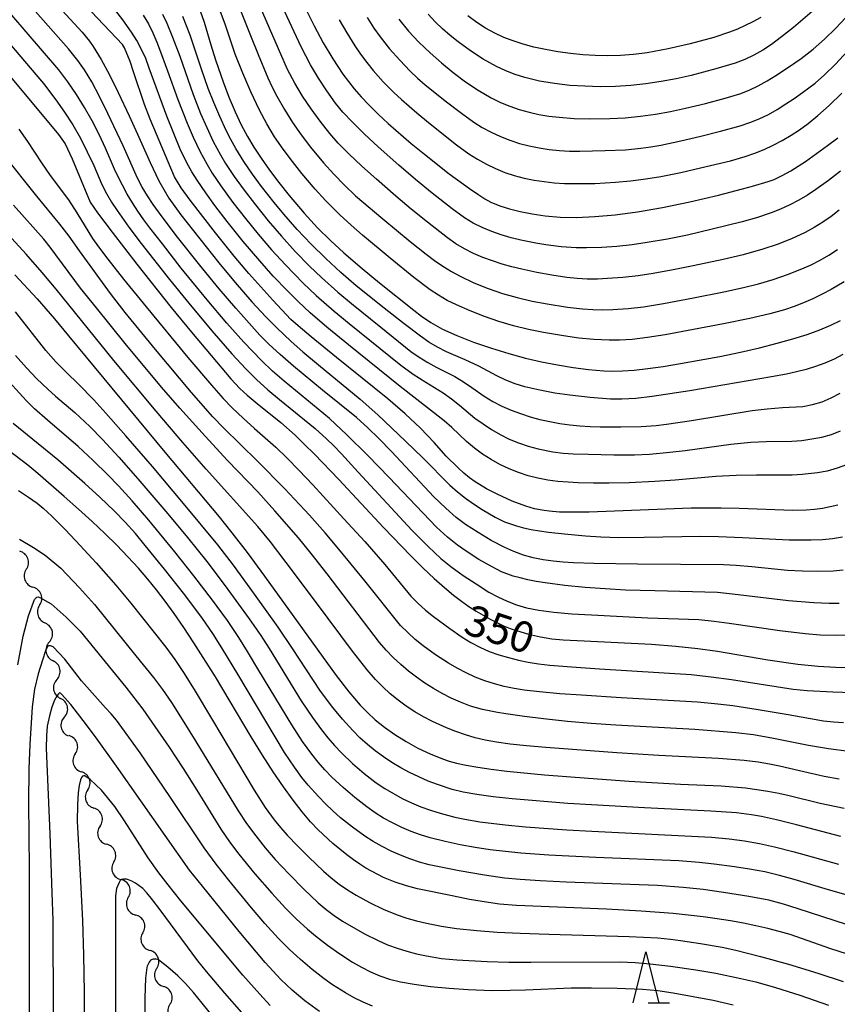
# Model space of a CAD drawing. Units: metres. Extents: x -46055 to -43747, y -124591 to -122873.
# Drawn here: x -45743 to -45663, y -124226 to -124130 of the extents above; entities that cross this region are included whole.
import ezdxf

# ---------------------------------------------------------------- set-up
doc = ezdxf.new("R2010")
doc.units = ezdxf.units.M
doc.header["$LTSCALE"] = 2.5
doc.layers.get('0').update_dxf_attribs({"linetype": 'CONTINUOUS'})
for name, color, linetype in [('5102000', 7, 'CONTINUOUS'), ('6332000', 7, 'CONTINUOUS'), ('7101000', 7, 'CONTINUOUS'), ('7102000', 7, 'CONTINUOUS')]:
    doc.layers.add(name, color=color, linetype=linetype)
doc.styles.add('Dm_Anotation', font='txt')

# ---------------------------------------------------------------- blocks, each defined once
blk = doc.blocks.new('633200')
at = {"color": 0, "linetype": 'ByBlock', "lineweight": -2}
for points in [[(-0.5, -1), (0, 1), (0.5, -1)], [(0.08, -1), (0.92, -1)]]:
    blk.add_lwpolyline(points, dxfattribs=at)
blk = doc.blocks.new('DMDR_5102_0.375')
at = {"color": 0, "linetype": 'Continuous', "lineweight": -2}
blk.add_lwpolyline([(-1, 0, 0.535433), (1, 0)], format="xyb", dxfattribs=at)

msp = doc.modelspace()

# ---------------------------------------------------------------- linework, layer by layer
at = {"layer": '5102000', "linetype": 'Continuous'}
for points in [[(-45742.84, -124183.75), (-45742.84, -124183.75)], [(-45741.541, -124187.268), (-45741.541, -124187.268)], [(-45740.594, -124190.885), (-45740.594, -124190.885)], [(-45739.856, -124194.562), (-45739.856, -124194.562)], [(-45739.118, -124198.239), (-45739.118, -124198.239)], [(-45738.041, -124201.824), (-45738.041, -124201.824)], [(-45736.831, -124205.374), (-45736.831, -124205.374)], [(-45735.621, -124208.923), (-45735.621, -124208.923)], [(-45734.274, -124212.421), (-45734.274, -124212.421)], [(-45732.85, -124215.89), (-45732.85, -124215.89)], [(-45731.426, -124219.359), (-45731.426, -124219.359)], [(-45730.069, -124222.854), (-45730.069, -124222.854)], [(-45728.773, -124226.373), (-45728.773, -124226.373)]]:
    msp.add_lwpolyline(points, dxfattribs=at)
at = {"layer": '7101000', "flags": 128}
for points, elevation in [([(-45717.825, -124124.125), (-45714.664, -124130.511), (-45713.78, -124132.16), (-45712.835, -124133.733), (-45711.83, -124135.227), (-45710.722, -124136.677), (-45710.04, -124137.454), (-45709.258, -124138.277), (-45708.377, -124139.146), (-45707.396, -124140.06), (-45705.134, -124142.026), (-45703.854, -124143.077), (-45701.424, -124144.996), (-45699.452, -124146.456), (-45698.637, -124147.014), (-45697.938, -124147.457), (-45697.352, -124147.785), (-45696.454, -124148.152), (-45695.516, -124148.439), (-45694.465, -124148.7), (-45693.302, -124148.935), (-45692.019, -124149.136), (-45690.572, -124149.252), (-45688.952, -124149.272), (-45687.159, -124149.199), (-45685.186, -124149.026), (-45682.984, -124148.729), (-45680.547, -124148.303), (-45677.874, -124147.748), (-45675.062, -124147.091), (-45672.699, -124146.492), (-45671.723, -124146.224), (-45670.179, -124145.753), (-45669.612, -124145.549), (-45668.806, -124145.18), (-45667.977, -124144.716), (-45666.54, -124143.794), (-45664.361, -124142.228), (-45663.364, -124141.48)], 380), ([(-45663.367, -124177.455), (-45664.106, -124177.645), (-45664.855, -124177.796), (-45665.637, -124177.904), (-45666.458, -124177.968), (-45667.761, -124177.982), (-45673.013, -124177.795), (-45674.804, -124177.748), (-45677.719, -124177.758), (-45685.223, -124178.064), (-45687.703, -124178.143), (-45689.547, -124178.155), (-45690.618, -124178.145), (-45691.647, -124178.071), (-45692.136, -124178.008), (-45693.066, -124177.828), (-45693.93, -124177.577), (-45695.25, -124177.067), (-45696.718, -124176.396), (-45697.778, -124175.86), (-45698.88, -124175.19), (-45699.437, -124174.781), (-45699.998, -124174.324), (-45700.563, -124173.817), (-45701.707, -124172.658), (-45702.887, -124171.322), (-45704.224, -124169.932), (-45705.739, -124168.508), (-45707.432, -124167.05), (-45712.463, -124162.997), (-45714.947, -124160.962), (-45716.223, -124159.896), (-45716.949, -124159.268), (-45718.701, -124157.389), (-45721.036, -124154.782), (-45722.474, -124153.073), (-45724.306, -124150.787), (-45726.789, -124147.583), (-45727.685, -124146.381), (-45728.323, -124145.311), (-45730.71, -124139.642), (-45731.272, -124138.227), (-45732.343, -124135.012), (-45732.685, -124134.017), (-45733.238, -124132.657), (-45733.425, -124132.341), (-45738.304, -124127.131)], 360), ([(-45725.937, -124128.694), (-45725.432, -124130.136), (-45724.778, -124132.358), (-45724.306, -124133.845), (-45723.528, -124136.08), (-45722.966, -124137.558), (-45722.388, -124138.935), (-45721.797, -124140.196), (-45721.193, -124141.341), (-45720.565, -124142.393), (-45719.846, -124143.487), (-45719.023, -124144.645), (-45718.098, -124145.868), (-45717.089, -124147.133), (-45715.643, -124148.846), (-45714.312, -124150.299), (-45713.058, -124151.542), (-45711.756, -124152.744), (-45709.94, -124154.297), (-45708.243, -124155.688), (-45704.887, -124158.353), (-45704.122, -124158.965), (-45703.225, -124159.586), (-45702.079, -124160.215), (-45700.682, -124160.851), (-45699.035, -124161.495), (-45697.29, -124162.102), (-45695.597, -124162.626), (-45693.958, -124163.07), (-45692.37, -124163.432), (-45690.82, -124163.728), (-45689.289, -124163.974), (-45687.778, -124164.17), (-45687.03, -124164.25), (-45686.288, -124164.317), (-45685.462, -124164.347), (-45684.466, -124164.318), (-45683.3, -124164.229), (-45681.963, -124164.08), (-45680.457, -124163.872), (-45678.78, -124163.604), (-45676.932, -124163.276), (-45674.914, -124162.889), (-45672.89, -124162.469), (-45671.023, -124162.044), (-45669.313, -124161.614), (-45667.759, -124161.179), (-45666.363, -124160.739), (-45665.124, -124160.295), (-45664.042, -124159.845), (-45663.117, -124159.391)], 370), ([(-45670.92, -124129.699), (-45671.673, -124130.109), (-45672.431, -124130.486), (-45673.195, -124130.829), (-45673.964, -124131.138), (-45675.519, -124131.655), (-45677.81, -124132.27), (-45679.983, -124132.768), (-45682.04, -124133.147), (-45683.362, -124133.318), (-45684.649, -124133.42), (-45685.902, -124133.452), (-45687.123, -124133.418), (-45688.341, -124133.337), (-45689.558, -124133.212), (-45690.775, -124133.044), (-45691.982, -124132.834), (-45693.121, -124132.588), (-45694.181, -124132.307), (-45695.163, -124131.991), (-45696.076, -124131.637), (-45696.97, -124131.217), (-45697.856, -124130.728), (-45698.733, -124130.169), (-45699.598, -124129.542)], 390), ([(-45745.035, -124134.723), (-45739.677, -124141.157), (-45739.037, -124142.079), (-45738.335, -124143.548), (-45736.583, -124147.797), (-45735.876, -124148.842), (-45734.444, -124150.734), (-45732.023, -124153.848), (-45728.649, -124158.102), (-45726.664, -124160.516), (-45722.796, -124165.101), (-45721.934, -124166.046), (-45721.209, -124166.699), (-45720.234, -124167.517), (-45717.925, -124169.382), (-45716.512, -124170.626), (-45715.624, -124171.477), (-45714.616, -124172.482), (-45712.237, -124174.95), (-45707.873, -124179.65), (-45705.177, -124182.45), (-45703.981, -124183.63), (-45702.888, -124184.663), (-45701.896, -124185.55), (-45701.006, -124186.29), (-45700.218, -124186.883), (-45699.489, -124187.383), (-45698.777, -124187.843), (-45697.402, -124188.643), (-45696.092, -124189.282), (-45695.462, -124189.542), (-45694.848, -124189.762), (-45693.654, -124190.118), (-45692.492, -124190.385), (-45691.364, -124190.564), (-45690.268, -124190.654), (-45688.218, -124190.75), (-45681.612, -124191.1), (-45679.231, -124191.283), (-45677.078, -124191.509), (-45675.153, -124191.778), (-45670.226, -124192.623), (-45667.265, -124193.051), (-45665.302, -124193.26), (-45663.598, -124193.357), (-45662.582, -124193.362)], 350), ([(-45743.959, -124154.918), (-45741.788, -124157.263), (-45740.069, -124159.222), (-45738.705, -124160.892), (-45729.287, -124172.277), (-45723.943, -124178.62), (-45722.699, -124180.176), (-45721.224, -124182.108), (-45719.519, -124184.416), (-45712.48, -124194.15), (-45711.244, -124195.758), (-45710.134, -124197.071), (-45709.442, -124197.799), (-45708.66, -124198.511), (-45707.765, -124199.223), (-45706.758, -124199.935), (-45705.649, -124200.639), (-45704.493, -124201.277), (-45703.299, -124201.84), (-45702.068, -124202.328), (-45701.439, -124202.545), (-45700.704, -124202.749), (-45699.77, -124202.95), (-45698.636, -124203.145), (-45697.302, -124203.336), (-45695.767, -124203.523), (-45692.099, -124203.883), (-45687.792, -124204.219), (-45683.814, -124204.497), (-45678.767, -124204.797), (-45674.782, -124204.976), (-45672.422, -124205.175), (-45671.298, -124205.316), (-45670.209, -124205.484), (-45669.158, -124205.679), (-45668.142, -124205.902), (-45665.099, -124206.669), (-45662.745, -124207.164)], 340), ([(-45661.707, -124221.685), (-45664.054, -124220.943), (-45668.043, -124219.547), (-45669.103, -124219.24), (-45670.215, -124218.952), (-45671.379, -124218.684), (-45672.594, -124218.436), (-45673.861, -124218.207), (-45675.18, -124217.998), (-45676.554, -124217.808), (-45679.477, -124217.483), (-45682.635, -124217.233), (-45686.026, -124217.057), (-45694.827, -124216.702), (-45696.487, -124216.563), (-45697.569, -124216.413), (-45699.441, -124216.096), (-45701.141, -124215.76), (-45704.523, -124215.055), (-45705.612, -124214.78), (-45706.72, -124214.407), (-45707.847, -124213.936), (-45708.417, -124213.663), (-45709.579, -124213.032), (-45710.185, -124212.648), (-45710.812, -124212.212), (-45711.459, -124211.727), (-45712.813, -124210.604), (-45714.246, -124209.28), (-45715.012, -124208.483), (-45715.835, -124207.517), (-45716.717, -124206.382), (-45717.658, -124205.078), (-45718.656, -124203.605), (-45719.712, -124201.963), (-45720.827, -124200.153), (-45724.308, -124194.301), (-45726.423, -124190.943), (-45727.409, -124189.457), (-45728.347, -124188.099), (-45729.237, -124186.869), (-45730.078, -124185.768), (-45730.935, -124184.717), (-45731.87, -124183.64), (-45732.884, -124182.536), (-45733.975, -124181.405), (-45735.145, -124180.247), (-45736.394, -124179.063), (-45737.72, -124177.852), (-45739.125, -124176.614), (-45741.725, -124174.38), (-45742.704, -124173.561), (-45744.61, -124172.073)], 330), ([(-45714.124, -124227.094), (-45715.549, -124226.032), (-45716.813, -124224.981), (-45717.917, -124223.94), (-45719.437, -124222.271), (-45722.008, -124219.225), (-45725.595, -124214.794), (-45726.845, -124213.232), (-45734.019, -124203.036), (-45735.901, -124200.388), (-45736.952, -124198.991), (-45738.477, -124197.013), (-45739.389, -124195.976), (-45739.499, -124195.882), (-45739.593, -124195.866), (-45739.703, -124195.945), (-45739.829, -124196.118), (-45740.08, -124196.589), (-45740.339, -124197.247), (-45740.565, -124198.108), (-45740.788, -124199.117), (-45740.85, -124200.075), (-45740.889, -124201.269), (-45740.548, -124209.683), (-45740.336, -124215.461), (-45740.259, -124218.118), (-45740.198, -124227.387)], 320)]:
    msp.add_lwpolyline(points, dxfattribs=dict(at, elevation=elevation))
at = {"layer": '7102000', "flags": 128}
for points, elevation in [([(-45663.232, -124187.105), (-45664.227, -124187.116), (-45665.722, -124187.055), (-45668.211, -124186.857), (-45673.667, -124186.179), (-45675.156, -124186.03), (-45681.273, -124185.865), (-45684.145, -124185.783), (-45686.137, -124185.68), (-45688.122, -124185.529), (-45690.1, -124185.329), (-45692.037, -124185.079), (-45692.92, -124184.934), (-45693.734, -124184.775), (-45694.48, -124184.601), (-45695.157, -124184.414), (-45696.306, -124183.996), (-45697.215, -124183.527), (-45698.507, -124182.778), (-45699.775, -124181.983), (-45700.624, -124181.402), (-45701.587, -124180.619), (-45702.682, -124179.609), (-45707.317, -124174.76), (-45709.409, -124172.617), (-45711.445, -124170.595), (-45713.148, -124168.993), (-45717.602, -124165.313), (-45718.736, -124164.336), (-45719.82, -124163.306), (-45721.533, -124161.491), (-45723.195, -124159.626), (-45725.139, -124157.341), (-45727.663, -124154.238), (-45729.518, -124151.881), (-45730.743, -124150.3), (-45731.339, -124149.499), (-45731.907, -124148.681), (-45732.445, -124147.845), (-45732.956, -124146.992), (-45733.437, -124146.122), (-45734.102, -124144.787), (-45735.09, -124142.496), (-45735.717, -124141.138), (-45736.397, -124139.807), (-45737.131, -124138.506), (-45737.918, -124137.239), (-45738.759, -124136.004), (-45739.653, -124134.808), (-45747.475, -124125.716)], 354), ([(-45742.074, -124125.991), (-45737.366, -124131.128), (-45736.668, -124131.999), (-45736.3, -124132.533), (-45735.524, -124133.796), (-45734.697, -124135.322), (-45733.84, -124137.049), (-45732.752, -124139.324), (-45731.94, -124141.112), (-45730.725, -124143.885), (-45729.866, -124145.683), (-45729.388, -124146.555), (-45728.867, -124147.4), (-45728.303, -124148.22), (-45727.699, -124149.016), (-45726.475, -124150.597), (-45723.983, -124153.726), (-45722.382, -124155.645), (-45720.743, -124157.532), (-45719.394, -124159.007), (-45718.345, -124160.074), (-45716.894, -124161.445), (-45715.774, -124162.439), (-45714.241, -124163.72), (-45710.16, -124167.069), (-45708.421, -124168.631), (-45705.693, -124171.19), (-45704.022, -124172.825), (-45701.375, -124175.509), (-45700.623, -124176.159), (-45699.84, -124176.774), (-45699.031, -124177.355), (-45698.2, -124177.901), (-45696.913, -124178.654), (-45695.995, -124179.11), (-45694.838, -124179.507), (-45694.157, -124179.682), (-45693.409, -124179.841), (-45692.593, -124179.985), (-45691.71, -124180.113), (-45689.803, -124180.324), (-45688.075, -124180.481), (-45686.59, -124180.586), (-45684.817, -124180.644), (-45682.318, -124180.618), (-45676.82, -124180.504), (-45675.04, -124180.532), (-45672.7, -124180.63), (-45668.118, -124180.862), (-45665.972, -124180.879), (-45664.856, -124180.831), (-45663.871, -124180.73), (-45662.895, -124180.571)], 358), ([(-45722.917, -124126.349), (-45720.893, -124131.456), (-45720.145, -124133.31), (-45719.179, -124135.615), (-45718.758, -124136.519), (-45718.306, -124137.407), (-45717.567, -124138.708), (-45716.765, -124139.971), (-45715.909, -124141.199), (-45715, -124142.39), (-45713.727, -124143.929), (-45712.73, -124145.048), (-45711.691, -124146.126), (-45710.604, -124147.155), (-45707.939, -124149.421), (-45705.232, -124151.639), (-45703.674, -124152.893), (-45702.88, -124153.496), (-45702.061, -124154.057), (-45701.216, -124154.574), (-45700.345, -124155.049), (-45699, -124155.687), (-45697.618, -124156.244), (-45696.198, -124156.719), (-45694.757, -124157.125), (-45693.3, -124157.467), (-45691.827, -124157.749), (-45689.853, -124158.055), (-45688.366, -124158.231), (-45687.372, -124158.301), (-45686.378, -124158.325), (-45685.383, -124158.305), (-45683.89, -124158.198), (-45682.404, -124158.028), (-45680.432, -124157.709), (-45677.483, -124157.156), (-45674.544, -124156.559), (-45672.589, -124156.135), (-45671.136, -124155.771), (-45669.699, -124155.354), (-45668.28, -124154.878), (-45666.892, -124154.324), (-45665.985, -124153.91), (-45665.094, -124153.46), (-45664.23, -124152.967), (-45663.396, -124152.428)], 374), ([(-45663.098, -124144.762), (-45664.286, -124145.673), (-45665.507, -124146.536), (-45666.338, -124147.084), (-45667.189, -124147.596), (-45668.066, -124148.058), (-45668.968, -124148.468), (-45669.895, -124148.828), (-45671.313, -124149.303), (-45672.748, -124149.724), (-45675.66, -124150.444), (-45678.096, -124151.004), (-45680.055, -124151.402), (-45682.025, -124151.739), (-45683.509, -124151.948), (-45684.998, -124152.117), (-45686.491, -124152.237), (-45687.983, -124152.272), (-45688.977, -124152.248), (-45690.465, -124152.144), (-45691.948, -124151.969), (-45692.933, -124151.814), (-45694.401, -124151.518), (-45695.366, -124151.271), (-45696.32, -124150.984), (-45697.262, -124150.656), (-45698.18, -124150.276), (-45699.064, -124149.832), (-45699.911, -124149.324), (-45701.119, -124148.449), (-45703.086, -124146.911), (-45704.731, -124145.567), (-45706.359, -124144.161), (-45708.383, -124142.358), (-45709.754, -124141.091), (-45710.906, -124139.958), (-45711.837, -124138.958), (-45712.548, -124138.092), (-45713.422, -124136.877), (-45714.239, -124135.626), (-45715.013, -124134.314), (-45715.916, -124132.572), (-45718.867, -124126.231)], 378), ([(-45748.239, -124127.823), (-45741.163, -124136.159), (-45739.947, -124137.741), (-45739.085, -124138.962), (-45738.285, -124140.221), (-45737.547, -124141.518), (-45736.868, -124142.847), (-45736.241, -124144.204), (-45735.451, -124146.036), (-45735, -124146.921), (-45734.501, -124147.779), (-45733.952, -124148.61), (-45732.786, -124150.23), (-45731.581, -124151.823), (-45728.803, -124155.363), (-45726.915, -124157.695), (-45724.672, -124160.381), (-45722.705, -124162.644), (-45721.346, -124164.107), (-45720.289, -124165.165), (-45719.183, -124166.172), (-45718.031, -124167.131), (-45714.539, -124169.968), (-45713.429, -124170.971), (-45712.718, -124171.671), (-45711.986, -124172.44), (-45710.327, -124174.225), (-45705.07, -124179.915), (-45703.5, -124181.516), (-45702.233, -124182.71), (-45701.27, -124183.495), (-45700.045, -124184.354), (-45698.8, -124185.185), (-45697.535, -124185.982), (-45696.663, -124186.455), (-45695.763, -124186.869), (-45694.836, -124187.225), (-45693.852, -124187.522), (-45692.637, -124187.77), (-45691.162, -124187.969), (-45689.426, -124188.119), (-45687.493, -124188.225), (-45681.97, -124188.493), (-45676.977, -124188.673), (-45675.488, -124188.819), (-45674.006, -124189.037), (-45669.06, -124189.758), (-45666.577, -124190.044), (-45665.084, -124190.16), (-45663.59, -124190.199), (-45662.592, -124190.182)], 352), ([(-45662.842, -124183.838), (-45663.829, -124183.925), (-45665.319, -124183.969), (-45666.811, -124183.942), (-45668.304, -124183.855), (-45671.787, -124183.526), (-45673.31, -124183.378), (-45674.556, -124183.306), (-45682.987, -124183.258), (-45687.267, -124183.171), (-45689.265, -124183.131), (-45690.259, -124183.07), (-45691.247, -124182.965), (-45692.228, -124182.815), (-45693.201, -124182.617), (-45694.152, -124182.355), (-45695.08, -124182.025), (-45695.985, -124181.627), (-45697.302, -124180.925), (-45698.588, -124180.164), (-45699.842, -124179.35), (-45700.735, -124178.677), (-45701.76, -124177.776), (-45702.917, -124176.648), (-45707.087, -124172.212), (-45708.323, -124170.931), (-45709.396, -124169.887), (-45710.515, -124168.893), (-45713.831, -124166.187), (-45716.671, -124163.837), (-45717.992, -124162.694), (-45719.094, -124161.682), (-45719.977, -124160.803), (-45722.318, -124158.161), (-45723.952, -124156.27), (-45725.854, -124153.951), (-45728.023, -124151.204), (-45729.533, -124149.213), (-45730.414, -124148.002), (-45730.971, -124147.176), (-45731.479, -124146.323), (-45731.939, -124145.443), (-45733.36, -124142.253), (-45734.843, -124139.09), (-45735.671, -124137.416), (-45736.437, -124135.995), (-45737.14, -124134.827), (-45737.781, -124133.913), (-45738.714, -124132.745), (-45742.692, -124128.261)], 356), ([(-45663.235, -124148.567), (-45664.022, -124149.18), (-45664.836, -124149.751), (-45665.679, -124150.275), (-45666.552, -124150.752), (-45667.907, -124151.387), (-45669.296, -124151.935), (-45670.719, -124152.397), (-45672.646, -124152.928), (-45674.588, -124153.4), (-45677.52, -124154.034), (-45679.482, -124154.421), (-45681.452, -124154.762), (-45682.934, -124154.985), (-45684.422, -124155.157), (-45685.915, -124155.273), (-45686.912, -124155.316), (-45687.907, -124155.313), (-45688.9, -124155.261), (-45689.891, -124155.161), (-45691.372, -124154.936), (-45692.845, -124154.667), (-45694.311, -124154.357), (-45695.28, -124154.121), (-45696.239, -124153.849), (-45697.187, -124153.542), (-45698.125, -124153.201), (-45699.041, -124152.812), (-45699.922, -124152.362), (-45700.77, -124151.851), (-45701.584, -124151.28), (-45703.559, -124149.752), (-45705.138, -124148.475), (-45706.636, -124147.201), (-45708.535, -124145.534), (-45709.975, -124144.243), (-45711.245, -124143.048), (-45712.296, -124141.989), (-45713.128, -124141.064), (-45714.066, -124139.856), (-45714.94, -124138.64), (-45715.777, -124137.399), (-45716.554, -124136.121), (-45717.249, -124134.799), (-45720.221, -124127.918)], 376), ([(-45662.516, -124173.521), (-45663.444, -124173.859), (-45664.393, -124174.123), (-45665.361, -124174.312), (-45666.843, -124174.476), (-45667.836, -124174.538), (-45671.329, -124174.53), (-45673.326, -124174.563), (-45675.321, -124174.667), (-45679.303, -124175.024), (-45681.297, -124175.166), (-45683.794, -124175.273), (-45685.793, -124175.309), (-45687.292, -124175.304), (-45688.79, -124175.268), (-45689.787, -124175.228), (-45690.78, -124175.153), (-45691.763, -124175.02), (-45692.737, -124174.83), (-45693.702, -124174.583), (-45694.648, -124174.277), (-45695.568, -124173.912), (-45696.461, -124173.487), (-45697.326, -124173.001), (-45698.161, -124172.463), (-45698.96, -124171.877), (-45699.723, -124171.245), (-45701.173, -124169.876), (-45701.917, -124169.214), (-45706.241, -124165.853), (-45711.3, -124161.773), (-45713.396, -124160.043), (-45715.026, -124158.636), (-45716.213, -124157.531), (-45717.276, -124156.477), (-45718.653, -124155.03), (-45719.986, -124153.54), (-45721.595, -124151.627), (-45723.16, -124149.678), (-45724.382, -124148.096), (-45725.259, -124146.882), (-45726.098, -124145.642), (-45726.625, -124144.796), (-45727.11, -124143.928), (-45727.762, -124142.585), (-45729.084, -124139.345), (-45730.798, -124134.651), (-45731.144, -124133.718), (-45731.548, -124132.818), (-45732.011, -124131.951), (-45732.534, -124131.117), (-45733.391, -124129.907), (-45734.306, -124128.734)], 362), ([(-45731.381, -124129.467), (-45730.878, -124130.317), (-45730.436, -124131.198), (-45730.054, -124132.112), (-45729.706, -124133.043), (-45729.022, -124134.914), (-45727.999, -124137.733), (-45727.084, -124140.058), (-45726.485, -124141.43), (-45725.839, -124142.779), (-45725.139, -124144.099), (-45724.631, -124144.954), (-45723.803, -124146.198), (-45722.609, -124147.801), (-45721.382, -124149.379), (-45720.121, -124150.931), (-45718.815, -124152.443), (-45717.467, -124153.92), (-45715.738, -124155.721), (-45714.447, -124156.943), (-45712.678, -124158.475), (-45711.234, -124159.669), (-45706.178, -124163.754), (-45704.968, -124164.63), (-45703.71, -124165.431), (-45702.016, -124166.468), (-45701.209, -124167.045), (-45700.431, -124167.663), (-45698.9, -124168.933), (-45698.099, -124169.514), (-45697.272, -124170.056), (-45696.418, -124170.557), (-45695.536, -124170.998), (-45694.626, -124171.378), (-45693.688, -124171.696), (-45692.725, -124171.954), (-45691.261, -124172.237), (-45690.275, -124172.359), (-45689.282, -124172.426), (-45687.785, -124172.479), (-45685.288, -124172.542), (-45683.29, -124172.532), (-45681.794, -124172.461), (-45679.803, -124172.291), (-45678.314, -124172.115), (-45673.858, -124171.506), (-45671.871, -124171.312), (-45670.376, -124171.247), (-45667.884, -124171.204), (-45666.897, -124171.119), (-45665.916, -124170.985), (-45664.944, -124170.799), (-45664, -124170.533), (-45663.086, -124170.184)], 364), ([(-45729.515, -124129.361), (-45729.089, -124130.251), (-45728.516, -124131.617), (-45727.815, -124133.474), (-45726.492, -124137.245), (-45725.768, -124139.108), (-45725.173, -124140.481), (-45724.53, -124141.832), (-45723.827, -124143.15), (-45723.318, -124144.005), (-45722.494, -124145.253), (-45721.619, -124146.47), (-45720.409, -124148.06), (-45719.15, -124149.613), (-45717.846, -124151.128), (-45716.5, -124152.604), (-45715.113, -124154.041), (-45713.945, -124155.167), (-45712.328, -124156.589), (-45710.987, -124157.711), (-45708.127, -124160.038), (-45705.179, -124162.404), (-45704.367, -124162.978), (-45703.525, -124163.501), (-45702.652, -124163.973), (-45700.879, -124164.871), (-45700.029, -124165.379), (-45699.206, -124165.932), (-45697.992, -124166.793), (-45697.15, -124167.303), (-45696.276, -124167.756), (-45695.372, -124168.15), (-45694.445, -124168.496), (-45693.504, -124168.801), (-45692.548, -124169.065), (-45691.578, -124169.288), (-45690.598, -124169.47), (-45689.613, -124169.61), (-45688.622, -124169.707), (-45687.626, -124169.762), (-45686.627, -124169.79), (-45684.629, -124169.81), (-45682.633, -124169.771), (-45681.142, -124169.662), (-45680.15, -124169.548), (-45677.68, -124169.169), (-45671.761, -124168.204), (-45670.273, -124168.029), (-45668.781, -124167.917), (-45666.8, -124167.8), (-45665.843, -124167.619), (-45664.914, -124167.335), (-45664.013, -124166.947), (-45663.131, -124166.495)], 366), ([(-45662.858, -124162.723), (-45663.738, -124163.169), (-45664.635, -124163.558), (-45665.548, -124163.888), (-45666.478, -124164.164), (-45667.423, -124164.407), (-45668.381, -124164.622), (-45669.846, -124164.889), (-45677.848, -124166.273), (-45681.548, -124166.837), (-45683.156, -124167.01), (-45684.519, -124167.089), (-45685.639, -124167.075), (-45687.63, -124166.92), (-45689.611, -124166.702), (-45691.089, -124166.485), (-45692.558, -124166.211), (-45694.017, -124165.875), (-45694.962, -124165.581), (-45695.88, -124165.22), (-45696.769, -124164.792), (-45698.515, -124163.848), (-45699.866, -124163.216), (-45701.703, -124162.443), (-45702.585, -124161.993), (-45703.434, -124161.484), (-45704.25, -124160.919), (-45705.84, -124159.716), (-45707.806, -124158.175), (-45710.524, -124155.969), (-45712.041, -124154.669), (-45713.511, -124153.316), (-45714.931, -124151.912), (-45716.301, -124150.46), (-45717.622, -124148.961), (-45718.581, -124147.809), (-45719.812, -124146.235), (-45720.694, -124145.024), (-45721.538, -124143.787), (-45722.321, -124142.515), (-45722.806, -124141.645), (-45723.26, -124140.759), (-45723.896, -124139.406), (-45724.484, -124138.03), (-45725.026, -124136.632), (-45725.693, -124134.748), (-45726.79, -124131.433), (-45727.5, -124129.581)], 368), ([(-45662.736, -124155.589), (-45664.029, -124156.336), (-45664.909, -124156.805), (-45665.803, -124157.249), (-45666.713, -124157.657), (-45667.639, -124158.018), (-45668.583, -124158.331), (-45670.029, -124158.716), (-45671.975, -124159.167), (-45674.546, -124159.693), (-45677.492, -124160.258), (-45680.287, -124160.778), (-45682.011, -124161.053), (-45683.492, -124161.233), (-45684.731, -124161.318), (-45685.758, -124161.317), (-45687.25, -124161.244), (-45688.739, -124161.097), (-45690.223, -124160.887), (-45692.193, -124160.551), (-45693.664, -124160.259), (-45695.118, -124159.905), (-45696.554, -124159.481), (-45697.969, -124158.991), (-45699.36, -124158.445), (-45700.725, -124157.845), (-45701.612, -124157.402), (-45702.469, -124156.908), (-45703.298, -124156.364), (-45704.88, -124155.148), (-45707.214, -124153.263), (-45709.906, -124151.027), (-45711.042, -124150.048), (-45712.14, -124149.03), (-45713.543, -124147.608), (-45714.555, -124146.502), (-45715.852, -124144.982), (-45716.782, -124143.808), (-45717.672, -124142.603), (-45718.519, -124141.368), (-45719.3, -124140.094), (-45720.008, -124138.777), (-45720.86, -124136.97), (-45721.649, -124135.134), (-45722.378, -124133.272), (-45723.349, -124130.436), (-45723.85, -124129.026)], 372), ([(-45665.654, -124128.899), (-45667.71, -124130.656), (-45668.873, -124131.59), (-45669.869, -124132.334), (-45670.723, -124132.903), (-45671.585, -124133.39), (-45672.479, -124133.81), (-45673.405, -124134.162), (-45675.321, -124134.728), (-45677.739, -124135.358), (-45679.2, -124135.688), (-45680.672, -124135.968), (-45682.153, -124136.197), (-45683.641, -124136.358), (-45685.135, -124136.447), (-45686.633, -124136.468), (-45688.128, -124136.431), (-45689.619, -124136.337), (-45691.101, -124136.17), (-45692.569, -124135.914), (-45694.021, -124135.565), (-45694.965, -124135.266), (-45695.886, -124134.907), (-45696.784, -124134.488), (-45698.087, -124133.762), (-45699.345, -124132.959), (-45700.558, -124132.082), (-45701.335, -124131.456), (-45702.079, -124130.796), (-45702.792, -124130.102), (-45703.473, -124129.374)], 388), ([(-45712.196, -124129.905), (-45711.459, -124131.208), (-45710.664, -124132.473), (-45710.098, -124133.294), (-45709.503, -124134.096), (-45708.879, -124134.875), (-45707.89, -124135.993), (-45706.836, -124137.05), (-45706.105, -124137.727), (-45704.601, -124139.037), (-45703.437, -124139.983), (-45700.695, -124142.158), (-45699.487, -124143.035), (-45698.649, -124143.563), (-45697.784, -124144.047), (-45696.894, -124144.484), (-45695.982, -124144.861), (-45695.047, -124145.175), (-45694.09, -124145.428), (-45693.112, -124145.62), (-45692.128, -124145.768), (-45691.139, -124145.874), (-45690.145, -124145.939), (-45688.648, -124145.967), (-45687.15, -124145.945), (-45685.154, -124145.84), (-45683.664, -124145.7), (-45682.181, -124145.504), (-45680.706, -124145.258), (-45678.748, -124144.869), (-45676.799, -124144.421), (-45673.882, -124143.72), (-45672.444, -124143.313), (-45671.507, -124142.984), (-45670.587, -124142.61), (-45669.685, -124142.19), (-45668.804, -124141.73), (-45667.946, -124141.23), (-45667.109, -124140.69), (-45666.273, -124140.09), (-45665.313, -124139.303), (-45664.208, -124138.309), (-45662.958, -124137.107)], 382), ([(-45709.47, -124129.698), (-45708.801, -124130.748), (-45708.195, -124131.58), (-45707.261, -124132.747), (-45706.276, -124133.87), (-45705.237, -124134.944), (-45704.515, -124135.629), (-45703.768, -124136.289), (-45702.998, -124136.924), (-45701.819, -124137.851), (-45700.234, -124139.071), (-45699.023, -124139.949), (-45698.181, -124140.471), (-45697.31, -124140.941), (-45696.409, -124141.358), (-45695.484, -124141.72), (-45694.543, -124142.026), (-45693.584, -124142.276), (-45692.607, -124142.471), (-45691.62, -124142.616), (-45690.63, -124142.717), (-45689.636, -124142.774), (-45688.639, -124142.788), (-45686.142, -124142.736), (-45684.146, -124142.644), (-45682.656, -124142.501), (-45681.669, -124142.361), (-45680.687, -124142.184), (-45678.73, -124141.776), (-45676.78, -124141.331), (-45674.842, -124140.843), (-45672.918, -124140.304), (-45671.973, -124139.991), (-45671.055, -124139.619), (-45670.165, -124139.187), (-45669.301, -124138.696), (-45668.457, -124138.164), (-45667.627, -124137.612), (-45666.81, -124137.039), (-45665.591, -124136.116), (-45664.661, -124135.292), (-45663.597, -124134.249), (-45662.401, -124132.985)], 384), ([(-45706.357, -124129.865), (-45705.404, -124131.017), (-45704.386, -124132.108), (-45703.304, -124133.139), (-45702.181, -124134.126), (-45701.024, -124135.076), (-45699.828, -124135.978), (-45698.587, -124136.808), (-45697.3, -124137.562), (-45696.414, -124138.008), (-45695.503, -124138.392), (-45694.568, -124138.714), (-45693.609, -124138.974), (-45692.634, -124139.181), (-45691.654, -124139.345), (-45690.668, -124139.467), (-45689.177, -124139.57), (-45687.683, -124139.615), (-45685.686, -124139.597), (-45684.19, -124139.518), (-45682.701, -124139.371), (-45681.219, -124139.158), (-45679.744, -124138.895), (-45678.277, -124138.589), (-45676.334, -124138.121), (-45674.402, -124137.607), (-45672.973, -124137.167), (-45672.051, -124136.805), (-45671.157, -124136.384), (-45670.289, -124135.905), (-45669.441, -124135.387), (-45668.19, -124134.571), (-45666.966, -124133.709), (-45665.785, -124132.791), (-45664.663, -124131.806), (-45663.6, -124130.758), (-45662.564, -124129.678)], 386), ([(-45743.576, -124140.638), (-45742.712, -124141.854), (-45741.364, -124143.945), (-45740.495, -124145.16), (-45738.704, -124147.552), (-45737.908, -124148.812), (-45736.345, -124151.353), (-45735.765, -124152.165), (-45734.853, -124153.355), (-45733.312, -124155.323), (-45731.114, -124158.047), (-45727.022, -124163.015), (-45724.718, -124165.728), (-45723.555, -124167.03), (-45722.691, -124167.928), (-45721.602, -124168.954), (-45720.482, -124169.947), (-45718.393, -124171.776), (-45717.325, -124172.825), (-45716.108, -124174.079), (-45714.783, -124175.492), (-45711.728, -124178.794), (-45709.697, -124181.044), (-45707.719, -124183.299), (-45705.177, -124186.375), (-45704.482, -124187.081), (-45703.746, -124187.747), (-45702.973, -124188.374), (-45701.378, -124189.569), (-45700.145, -124190.417), (-45699.298, -124190.939), (-45698.421, -124191.398), (-45697.513, -124191.794), (-45696.576, -124192.129), (-45695.619, -124192.411), (-45694.653, -124192.65), (-45693.678, -124192.847), (-45692.693, -124193.001), (-45691.577, -124193.132), (-45689.433, -124193.323), (-45686.721, -124193.51), (-45677.741, -124194.071), (-45675.754, -124194.279), (-45673.774, -124194.548), (-45667.725, -124195.491), (-45666.361, -124195.615), (-45663.846, -124195.761), (-45661.918, -124195.832)], 348), ([(-45662.794, -124198.802), (-45663.786, -124198.739), (-45664.774, -124198.625), (-45668.213, -124198.002), (-45671.172, -124197.509), (-45673.644, -124197.142), (-45675.131, -124196.956), (-45677.121, -124196.78), (-45684.576, -124196.339), (-45688.475, -124196.094), (-45690.594, -124195.941), (-45692.584, -124195.759), (-45694.072, -124195.593), (-45695.054, -124195.434), (-45696.027, -124195.227), (-45696.989, -124194.971), (-45697.939, -124194.667), (-45698.868, -124194.311), (-45699.772, -124193.904), (-45700.652, -124193.444), (-45701.509, -124192.936), (-45702.76, -124192.118), (-45703.97, -124191.241), (-45704.751, -124190.621), (-45705.49, -124189.959), (-45706.185, -124189.252), (-45709.698, -124184.874), (-45712.066, -124181.969), (-45713.57, -124180.174), (-45715.097, -124178.438), (-45717.565, -124175.831), (-45720.186, -124173.156), (-45723.542, -124169.899), (-45724.573, -124168.816), (-45726.674, -124166.428), (-45730.199, -124162.208), (-45733.172, -124158.584), (-45734.605, -124156.734), (-45737.625, -124152.538), (-45738.65, -124151.129), (-45739.552, -124149.938), (-45741.817, -124147.201), (-45745.028, -124143.154)], 346), ([(-45662.299, -124201.591), (-45664.275, -124201.347), (-45666.24, -124201.019), (-45669.664, -124200.32), (-45671.634, -124199.986), (-45673.369, -124199.772), (-45677.354, -124199.465), (-45685.09, -124199.009), (-45687.522, -124198.854), (-45689.855, -124198.657), (-45692.179, -124198.403), (-45694.035, -124198.181), (-45695.882, -124197.923), (-45696.708, -124197.783), (-45698.162, -124197.48), (-45699.355, -124197.149), (-45700.316, -124196.786), (-45701.226, -124196.382), (-45702.113, -124195.933), (-45702.978, -124195.441), (-45703.82, -124194.906), (-45704.634, -124194.333), (-45705.419, -124193.723), (-45706.174, -124193.077), (-45706.899, -124192.395), (-45707.593, -124191.683), (-45708.254, -124190.94), (-45713.38, -124184.208), (-45714.933, -124182.21), (-45716.173, -124180.683), (-45718.493, -124178.021), (-45720.168, -124176.166), (-45723.132, -124173.085), (-45725.336, -124170.708), (-45727.802, -124167.979), (-45729.608, -124165.911), (-45733.144, -124161.618), (-45735.962, -124158.15), (-45737.526, -124156.2), (-45740.497, -124152.2), (-45741.112, -124151.419), (-45744.11, -124148.078)], 344), ([(-45663.23, -124204.311), (-45664.704, -124204.066), (-45667.132, -124203.491), (-45669.079, -124203.042), (-45670.057, -124202.837), (-45671.163, -124202.651), (-45672.524, -124202.491), (-45675.043, -124202.299), (-45680.878, -124201.998), (-45684.994, -124201.736), (-45691.975, -124201.215), (-45693.841, -124201.058), (-45695.452, -124200.885), (-45696.807, -124200.697), (-45697.907, -124200.493), (-45698.872, -124200.26), (-45699.824, -124199.982), (-45700.763, -124199.659), (-45701.689, -124199.291), (-45703.046, -124198.665), (-45703.928, -124198.202), (-45704.79, -124197.703), (-45705.632, -124197.166), (-45706.437, -124196.585), (-45707.204, -124195.957), (-45707.933, -124195.283), (-45708.644, -124194.54), (-45709.458, -124193.597), (-45710.911, -124191.765), (-45714.411, -124187.049), (-45717.393, -124183.076), (-45718.942, -124181.075), (-45720.181, -124179.547), (-45725.231, -124173.929), (-45727.525, -124171.333), (-45730.139, -124168.267), (-45734.276, -124163.295), (-45739.924, -124156.299), (-45741.277, -124154.667), (-45742.84, -124152.886), (-45744.613, -124150.955)], 342), ([(-45663.077, -124209.92), (-45667.427, -124208.781), (-45669.364, -124208.285), (-45670.826, -124207.968), (-45671.809, -124207.804), (-45673.295, -124207.628), (-45675.786, -124207.445), (-45682.309, -124207.133), (-45687.488, -124206.844), (-45689.795, -124206.685), (-45695.243, -124206.226), (-45697.105, -124206.037), (-45698.71, -124205.822), (-45700.056, -124205.582), (-45701.145, -124205.315), (-45702.566, -124204.853), (-45703.494, -124204.496), (-45704.406, -124204.101), (-45705.301, -124203.668), (-45706.175, -124203.195), (-45707.027, -124202.685), (-45707.856, -124202.135), (-45708.662, -124201.548), (-45709.434, -124200.921), (-45710.173, -124200.257), (-45710.877, -124199.554), (-45711.875, -124198.437), (-45712.826, -124197.281), (-45714.022, -124195.68), (-45716.758, -124191.5), (-45718.162, -124189.434), (-45720.492, -124186.183), (-45722.562, -124183.361), (-45724.075, -124181.372), (-45727.44, -124177.302), (-45730.482, -124173.695), (-45733.094, -124170.667), (-45735.058, -124168.442), (-45736.236, -124167.151), (-45737.726, -124165.6), (-45738.901, -124164.483), (-45739.954, -124163.424), (-45740.945, -124162.305), (-45743.884, -124158.541)], 338), ([(-45743.91, -124162.802), (-45742.826, -124164.011), (-45741.808, -124165.085), (-45740.728, -124166.117), (-45739.978, -124166.775), (-45738.076, -124168.394), (-45736.614, -124169.756), (-45735.371, -124171.029), (-45733.793, -124172.759), (-45731.919, -124174.897), (-45728.984, -124178.307), (-45727.046, -124180.638), (-45725.176, -124182.983), (-45723.364, -124185.373), (-45721.002, -124188.602), (-45719.876, -124190.252), (-45719.073, -124191.518), (-45715.935, -124196.629), (-45714.821, -124198.288), (-45713.933, -124199.493), (-45713.306, -124200.268), (-45712.651, -124201.019), (-45711.967, -124201.747), (-45710.893, -124202.786), (-45709.76, -124203.76), (-45708.57, -124204.665), (-45707.745, -124205.218), (-45706.894, -124205.731), (-45706.018, -124206.204), (-45705.12, -124206.634), (-45704.204, -124207.02), (-45703.27, -124207.36), (-45702.318, -124207.656), (-45700.868, -124208.03), (-45699.894, -124208.239), (-45698.419, -124208.493), (-45695.941, -124208.805), (-45693.95, -124208.985), (-45689.899, -124209.283), (-45687.465, -124209.417), (-45675.733, -124210.009), (-45673.991, -124210.166), (-45672.507, -124210.365), (-45671.032, -124210.623), (-45669.566, -124210.938), (-45667.631, -124211.431), (-45663.299, -124212.636)], 336), ([(-45661.876, -124215.834), (-45664.284, -124215.173), (-45667.628, -124214.149), (-45669.07, -124213.747), (-45670.529, -124213.41), (-45672.002, -124213.133), (-45673.482, -124212.892), (-45675.463, -124212.627), (-45676.954, -124212.473), (-45678.947, -124212.328), (-45687.064, -124211.983), (-45691.651, -124211.745), (-45694.394, -124211.56), (-45695.918, -124211.418), (-45697.406, -124211.235), (-45698.887, -124211.009), (-45700.361, -124210.738), (-45701.826, -124210.425), (-45703.279, -124210.064), (-45704.231, -124209.773), (-45705.164, -124209.432), (-45706.079, -124209.042), (-45706.975, -124208.605), (-45707.846, -124208.124), (-45708.689, -124207.6), (-45709.505, -124207.033), (-45710.683, -124206.113), (-45711.817, -124205.138), (-45712.907, -124204.111), (-45713.601, -124203.395), (-45714.262, -124202.65), (-45714.888, -124201.876), (-45715.781, -124200.638), (-45716.851, -124198.989), (-45720.056, -124193.663), (-45721.174, -124191.82), (-45722.037, -124190.445), (-45723.149, -124188.785), (-45724.62, -124186.765), (-45726.439, -124184.38), (-45728.301, -124182.028), (-45730.845, -124178.941), (-45732.475, -124177.047), (-45733.823, -124175.571), (-45734.863, -124174.491), (-45736.289, -124173.09), (-45737.758, -124171.735), (-45740.761, -124169.151), (-45742.029, -124168.018), (-45742.825, -124167.242), (-45743.186, -124166.851), (-45744.834, -124165.042)], 334), ([(-45662.506, -124218.553), (-45667.256, -124217.004), (-45668.682, -124216.549), (-45670.13, -124216.18), (-45672.092, -124215.804), (-45674.559, -124215.407), (-45676.54, -124215.136), (-45678.527, -124214.922), (-45681.018, -124214.733), (-45689.98, -124214.401), (-45692.507, -124214.281), (-45694.471, -124214.151), (-45695.994, -124214.002), (-45697.974, -124213.737), (-45700.435, -124213.307), (-45702.396, -124212.916), (-45703.372, -124212.701), (-45704.333, -124212.442), (-45705.277, -124212.133), (-45706.204, -124211.776), (-45707.113, -124211.371), (-45707.998, -124210.922), (-45708.86, -124210.432), (-45709.697, -124209.9), (-45710.908, -124209.03), (-45712.068, -124208.092), (-45712.813, -124207.43), (-45713.535, -124206.739), (-45714.232, -124206.026), (-45715.228, -124204.916), (-45715.86, -124204.148), (-45716.592, -124203.144), (-45717.548, -124201.687), (-45722.135, -124194.026), (-45723.584, -124191.617), (-45724.515, -124190.137), (-45725.644, -124188.49), (-45727.456, -124186.101), (-45729.307, -124183.74), (-45731.191, -124181.406), (-45732.156, -124180.258), (-45733.16, -124179.147), (-45734.205, -124178.074), (-45735.645, -124176.688), (-45737.121, -124175.339), (-45739.763, -124173.044), (-45744.138, -124169.469)], 332), ([(-45743.598, -124176.031), (-45742.623, -124176.674), (-45741.775, -124177.272), (-45741.179, -124177.776), (-45740.356, -124178.545), (-45739.019, -124179.901), (-45737.57, -124181.431), (-45736.01, -124183.131), (-45734.085, -124185.307), (-45732.62, -124187.081), (-45729.192, -124191.378), (-45728.311, -124192.589), (-45727.459, -124193.86), (-45726.412, -124195.526), (-45724.603, -124198.521), (-45720.517, -124205.397), (-45719.438, -124207.075), (-45718.57, -124208.29), (-45717.945, -124209.064), (-45717.284, -124209.809), (-45716.24, -124210.885), (-45715.181, -124211.946), (-45713.748, -124213.339), (-45712.997, -124213.992), (-45712.212, -124214.601), (-45711.394, -124215.165), (-45710.544, -124215.687), (-45709.235, -124216.403), (-45707.89, -124217.041), (-45706.508, -124217.598), (-45705.569, -124217.918), (-45704.615, -124218.197), (-45703.646, -124218.435), (-45702.177, -124218.726), (-45700.699, -124218.948), (-45698.716, -124219.147), (-45696.729, -124219.294), (-45694.488, -124219.405), (-45691.68, -124219.494), (-45683.811, -124219.714), (-45681.008, -124219.869), (-45679.766, -124219.992), (-45678.776, -124220.124), (-45676.798, -124220.409), (-45674.705, -124220.763), (-45673.366, -124221.06), (-45670.921, -124221.681), (-45668.189, -124222.443), (-45665.326, -124223.31), (-45662.841, -124224.142)], 328), ([(-45743.501, -124180.789), (-45742.131, -124181.625), (-45740.993, -124182.379), (-45739.475, -124183.647), (-45737.633, -124185.567), (-45736.167, -124187.21), (-45732.108, -124192.219), (-45730.387, -124194.343), (-45729.496, -124195.546), (-45728.63, -124196.809), (-45727.564, -124198.463), (-45726.227, -124200.611), (-45722.097, -124207.424), (-45721.266, -124208.668), (-45720.377, -124209.873), (-45719.439, -124211.04), (-45718.459, -124212.171), (-45717.091, -124213.629), (-45715.689, -124215.054), (-45714.246, -124216.433), (-45713.482, -124217.07), (-45712.687, -124217.667), (-45711.859, -124218.222), (-45710.578, -124218.993), (-45709.705, -124219.471), (-45708.37, -124220.134), (-45707.459, -124220.531), (-45706.531, -124220.879), (-45705.584, -124221.18), (-45704.62, -124221.432), (-45703.644, -124221.64), (-45702.17, -124221.876), (-45700.686, -124222.02), (-45697.701, -124222.182), (-45695.58, -124222.246), (-45693.427, -124222.255), (-45684.717, -124222.222), (-45683.22, -124222.284), (-45681.727, -124222.398), (-45679.744, -124222.625), (-45677.273, -124222.982), (-45675.303, -124223.324), (-45672.856, -124223.829), (-45671.399, -124224.18), (-45669.475, -124224.72), (-45667.097, -124225.488), (-45664.264, -124226.47)], 326), ([(-45743.66, -124193.098), (-45743.144, -124190.308), (-45742.611, -124188.309), (-45742.046, -124186.704), (-45741.822, -124186.48), (-45741.688, -124186.457), (-45741.531, -124186.502), (-45740.41, -124187.151), (-45738.931, -124188.427), (-45737.579, -124189.82), (-45735.412, -124192.446), (-45733.105, -124195.299), (-45731.434, -124197.473), (-45730.544, -124198.718), (-45728.846, -124201.191), (-45727.475, -124203.281), (-45726.143, -124205.396), (-45723.78, -124209.224), (-45722.927, -124210.453), (-45722.021, -124211.647), (-45720.448, -124213.588), (-45718.809, -124215.474), (-45717.45, -124216.94), (-45716.397, -124218.006), (-45715.297, -124219.016), (-45714.535, -124219.657), (-45713.355, -124220.572), (-45712.136, -124221.437), (-45710.881, -124222.252), (-45710.018, -124222.75), (-45709.13, -124223.19), (-45708.217, -124223.572), (-45707.278, -124223.896), (-45706.198, -124224.173), (-45704.86, -124224.412), (-45703.266, -124224.616), (-45701.414, -124224.782), (-45699.557, -124224.907), (-45697.232, -124225.007), (-45695.46, -124225.003), (-45693.964, -124224.943), (-45689.474, -124224.75), (-45687.475, -124224.745), (-45684.976, -124224.798), (-45682.479, -124224.895), (-45680.989, -124225.032), (-45679.506, -124225.244), (-45677.538, -124225.594), (-45675.577, -124225.981), (-45673.627, -124226.42)], 324), ([(-45708.93, -124226.565), (-45709.84, -124226.174), (-45710.728, -124225.738), (-45711.596, -124225.257), (-45712.858, -124224.453), (-45713.673, -124223.878), (-45714.855, -124222.966), (-45715.99, -124221.996), (-45717.083, -124220.978), (-45718.136, -124219.915), (-45719.486, -124218.441), (-45720.794, -124216.929), (-45723.014, -124214.224), (-45724.257, -124212.657), (-45725.428, -124211.04), (-45728.775, -124206.025), (-45731.703, -124201.744), (-45733.493, -124199.244), (-45734.018, -124198.536), (-45734.518, -124197.926), (-45735.089, -124197.313), (-45737.433, -124194.676), (-45739.073, -124192.545), (-45740.201, -124191.354), (-45740.48, -124191.254), (-45740.639, -124191.254), (-45740.699, -124191.274), (-45740.798, -124191.374), (-45740.978, -124191.752), (-45741.256, -124192.647), (-45741.673, -124194.01), (-45742.033, -124195.491), (-45742.284, -124197.219), (-45742.493, -124200.934), (-45742.579, -124203.305), (-45742.637, -124206.662), (-45742.555, -124213.061), (-45742.561, -124227.654)], 322), ([(-45718.958, -124226.483), (-45719.982, -124225.394), (-45721.634, -124223.52), (-45727.716, -124216.228), (-45728.964, -124214.674), (-45729.861, -124213.483), (-45730.897, -124212.028), (-45733.226, -124208.396), (-45734.169, -124206.985), (-45735.488, -124205.4), (-45736.587, -124204.349), (-45737.106, -124204.004), (-45737.2, -124204.004), (-45737.325, -124204.035), (-45737.42, -124204.145), (-45737.545, -124204.396), (-45737.655, -124204.929), (-45737.749, -124205.667), (-45737.812, -124206.796), (-45737.873, -124208.472), (-45737.561, -124213.704), (-45737.344, -124218.176), (-45737.232, -124221.564), (-45737.168, -124225.184), (-45737.132, -124230.204)], 318), ([(-45721.747, -124227.171), (-45723.391, -124225.294), (-45725.183, -124223.165), (-45726.044, -124222.126), (-45729.73, -124217.12), (-45730.479, -124216.132), (-45731.049, -124215.436), (-45731.438, -124215.032), (-45732.134, -124214.503), (-45732.5, -124214.298), (-45732.824, -124214.169), (-45733.015, -124214.121), (-45733.185, -124214.104), (-45733.334, -124214.115), (-45733.457, -124214.139), (-45733.508, -124214.155), (-45733.552, -124214.173), (-45733.589, -124214.194), (-45733.62, -124214.217), (-45733.644, -124214.243), (-45733.753, -124214.434), (-45734.001, -124215.037), (-45734.11, -124215.731), (-45734.091, -124232.267)], 316), ([(-45723.247, -124229.187), (-45725.608, -124226.25), (-45726.459, -124225.223), (-45727.257, -124224.334), (-45728.004, -124223.584), (-45728.979, -124222.722), (-45729.892, -124222.014), (-45729.964, -124221.982), (-45730.124, -124221.953), (-45730.276, -124221.946), (-45730.42, -124221.963), (-45730.508, -124221.99), (-45730.59, -124222.031), (-45730.665, -124222.086), (-45730.734, -124222.156), (-45730.806, -124222.254), (-45730.999, -124222.635), (-45731.038, -124222.758), (-45731.161, -124223.802), (-45731.229, -124225.728), (-45731.228, -124231.061)], 314)]:
    msp.add_lwpolyline(points, dxfattribs=dict(at, elevation=elevation))

# ---------------------------------------------------------------- block references
at = {"layer": '5102000', "linetype": 'Continuous', "xscale": 0.9375, "yscale": 0.9375, "zscale": 0.9375}
for p, rotation in [((-45743.164, -124182.87), 110.2567058086677), ((-45742.515, -124184.629), 290.2567058086678), ((-45741.866, -124186.388), 110.2567058086677), ((-45741.217, -124188.147), 290.2567058086678), ((-45740.779, -124189.966), 101.3509320139339), ((-45740.41, -124191.805), 281.3509320139339), ((-45740.041, -124193.643), 101.3509320139339), ((-45739.672, -124195.481), 281.3509320139339), ((-45739.303, -124197.32), 101.3509320139339), ((-45738.934, -124199.158), 281.3509320139339), ((-45738.344, -124200.937), 108.8242949091855), ((-45737.739, -124202.711), 288.8242949091855), ((-45737.134, -124204.486), 108.8242949091855), ((-45736.529, -124206.261), 288.8242949091855), ((-45735.924, -124208.036), 108.8242949091855), ((-45735.319, -124209.81), 288.8242949091855), ((-45734.63, -124211.554), 112.3171527943747), ((-45733.918, -124213.288), 292.3171527943747), ((-45733.206, -124215.023), 112.3171527943747), ((-45732.494, -124216.757), 292.3171527943747), ((-45731.782, -124218.492), 112.3171527943747), ((-45731.07, -124220.227), 292.3171527943747), ((-45730.393, -124221.975), 110.2154036728604), ((-45729.745, -124223.734), 290.2154036728605), ((-45729.097, -124225.494), 110.2154036728604), ((-45728.449, -124227.253), 290.2154036728605)]:
    msp.add_blockref('DMDR_5102_0.375', p, dxfattribs=dict(at, rotation=rotation))
at = {"layer": '6332000', "xscale": 2.5, "yscale": 2.5, "zscale": 2.5}
msp.add_blockref('633200', (-45682.152, -124223.719), dxfattribs=at)

# ---------------------------------------------------------------- texts
at = {"layer": '7101000', "style": 'Dm_Anotation'}
msp.add_text('350', height=3, rotation=341.73582, dxfattribs=at).set_placement((-45700.178, -124189.978))

doc.saveas('drawing.dxf')
